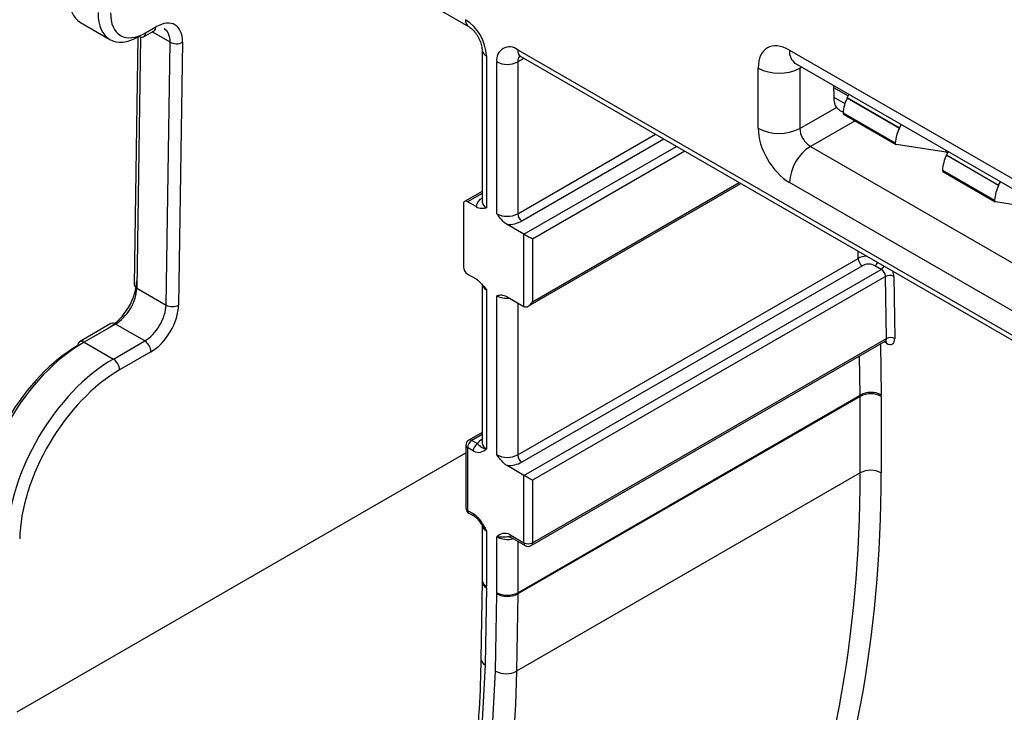
# Model space of a CAD drawing. Units: millimetres. Extents: x 8 to 418, y -29 to 291.
# Drawn here: x 299 to 309, y 129 to 135 of the extents above; entities that cross this region are included whole.
import ezdxf

# ---------------------------------------------------------------- set-up
doc = ezdxf.new("R2010")
doc.units = ezdxf.units.MM

msp = doc.modelspace()

# ---------------------------------------------------------------- linework, layer by layer
at = {"color": 7, "linetype": 'Continuous', "lineweight": 25}
for p, q in [((301.232016, 136.853896), (303.803007, 135.369695)), ((300.051554, 135.407517), (300.33444, 135.244211)), ((300.661229, 135.269271), (300.762244, 135.327586)), ((300.678975, 135.307298), (300.779991, 135.365613)), ((300.606561, 135.26689), (300.570065, 132.873533)), ((300.878046, 132.67393), (300.916837, 135.217808)), ((301.038046, 135.216592), (300.999255, 132.672714)), ((303.933603, 135.143489), (303.933603, 133.673715)), ((304.27849, 135.143527), (318.420626, 126.979446)), ((306.906631, 135.140739), (309.73157, 133.509937)), ((303.975445, 135.085174), (303.975445, 133.615401)), ((304.07646, 133.557086), (304.07646, 135.026859)), ((304.27849, 135.026859), (304.27849, 133.557086)), ((304.308083, 135.07812), (318.420626, 126.931123)), ((306.965816, 135.009927), (309.790755, 133.379124)), ((306.603597, 134.384515), (306.603597, 134.965745)), ((307.005887, 134.964731), (307.005887, 134.383502)), ((307.332952, 134.797983), (307.333824, 134.684153)), ((307.333092, 134.779776), (307.473827, 134.698531)), ((307.968785, 134.385978), (307.463687, 134.677566)), ((307.463945, 134.678108), (307.480684, 134.7127)), ((307.463945, 134.678108), (307.969043, 134.38652)), ((307.005887, 134.383502), (307.361119, 134.585025)), ((307.424469, 134.533477), (307.929568, 134.241889)), ((307.43033, 134.518605), (307.935429, 134.227017)), ((307.969043, 134.38652), (307.985783, 134.421112)), ((307.108684, 134.209545), (309.933578, 132.578769)), ((308.420138, 134.152237), (307.938916, 134.22581)), ((308.420138, 134.152237), (308.420138, 134.170364)), ((308.433484, 134.144533), (308.420138, 134.152237)), ((308.44034, 134.158702), (308.423601, 134.12411)), ((308.928419, 133.831994), (308.423343, 134.123568)), ((308.423601, 134.12411), (308.928677, 133.832536)), ((308.384125, 133.979479), (308.889202, 133.687905)), ((308.389987, 133.964607), (308.895063, 133.673033)), ((309.731547, 132.228842), (306.906654, 133.859618)), ((308.928677, 133.832536), (308.945416, 133.867128)), ((303.933603, 133.773841), (303.765048, 133.676537)), ((304.379501, 132.662917), (306.435646, 133.849904)), ((303.87647, 133.625878), (303.793617, 133.673708)), ((309.379772, 133.598252), (308.89855, 133.671825)), ((303.753211, 133.650374), (303.753211, 133.043801)), ((304.339099, 133.358808), (304.175434, 133.45329)), ((304.339099, 132.658915), (304.339099, 133.358808)), ((304.419912, 133.312148), (304.419912, 132.705575)), ((304.27849, 131.224112), (307.570208, 133.12438)), ((307.610614, 133.054394), (304.318896, 131.154127)), ((304.339099, 131.025834), (307.79245, 133.019411)), ((307.79245, 133.019411), (307.731841, 133.0544)), ((303.793617, 132.973816), (303.87647, 132.925986)), ((307.834267, 132.95024), (304.419912, 130.979174)), ((307.843436, 132.34896), (307.834267, 132.95024)), ((307.915073, 132.951051), (307.924242, 132.34977)), ((300.59516, 132.837237), (300.878046, 132.67393)), ((303.933603, 132.880504), (303.933603, 131.340742)), ((303.975445, 132.82219), (303.975445, 131.282427)), ((304.07646, 131.224112), (304.07646, 132.763875)), ((304.175434, 132.753397), (304.339099, 132.658915)), ((300.345691, 132.4942), (300.042646, 132.319255)), ((300.388545, 132.489956), (300.085499, 132.315012)), ((300.671431, 132.32665), (300.388545, 132.489956)), ((304.419912, 130.372601), (307.843436, 132.34896)), ((300.085499, 132.315012), (300.368385, 132.151705)), ((300.368385, 132.151705), (300.671431, 132.32665)), ((304.408075, 130.346439), (307.832596, 132.323373)), ((300.732031, 132.220456), (300.428985, 132.045511)), ((307.590483, 131.790408), (304.278392, 129.878378)), ((304.27849, 129.890953), (307.590359, 131.802854)), ((307.590094, 131.04928), (307.590483, 131.790408)), ((307.792482, 131.790339), (307.792092, 131.049211)), ((303.933603, 131.440868), (303.805454, 131.366889)), ((303.77688, 131.317401), (303.77688, 130.710827)), ((303.793617, 131.294075), (303.793617, 130.687501)), ((303.847669, 131.262871), (303.793617, 131.294075)), ((303.834023, 131.36406), (303.888075, 131.332856)), ((304.339099, 131.025834), (304.175434, 131.120316)), ((307.590094, 131.04928), (304.266597, 129.130666)), ((304.339099, 130.372601), (304.339099, 131.025834)), ((304.419912, 130.979174), (304.419912, 130.372601)), ((303.793617, 130.687501), (303.847669, 130.656298)), ((303.805454, 130.661339), (303.859506, 130.630135)), ((303.933603, 130.547531), (303.933603, 130.010741)), ((303.975445, 130.489216), (303.975445, 129.952426)), ((304.07646, 129.890953), (304.07646, 130.430901)), ((304.204235, 130.450457), (304.339099, 130.372601)), ((304.216072, 130.424294), (304.350936, 130.346439)), ((303.933505, 129.998323), (303.92176, 129.25374)), ((303.933603, 130.010741), (303.933505, 129.998323)), ((303.975329, 129.937755), (303.963584, 129.193172)), ((304.064583, 129.132762), (304.076378, 129.880474)), ((304.278392, 129.878378), (304.266597, 129.130666))]:
    msp.add_line(p, q, dxfattribs=at)
at = {"color": 1, "linetype": 'Continuous', "lineweight": 25}
for p, q in [((300.916837, 135.217808), (300.74446, 135.317319)), ((300.632217, 135.267373), (300.59516, 132.837237)), ((304.337685, 135.061031), (304.27849, 135.026859)), ((307.025332, 134.975568), (307.005887, 134.964731)), ((307.333808, 134.686151), (307.442311, 134.623514)), ((307.540929, 134.454757), (307.108684, 134.209545)), ((304.27849, 133.557086), (305.610684, 134.326145)), ((305.691503, 134.279489), (304.318896, 133.4871)), ((304.339099, 133.358808), (305.812721, 134.209511)), ((305.89354, 134.162856), (304.419912, 133.312148)), ((304.419912, 132.705575), (306.418905, 133.859569)), ((303.933603, 133.75452), (303.793617, 133.673708)), ((307.570208, 133.12438), (307.569122, 133.195563)), ((304.27849, 132.693904), (304.27849, 131.224112)), ((307.784888, 132.295831), (307.792374, 131.804881)), ((307.84484, 132.303918), (307.821868, 132.317179)), ((307.590359, 131.802854), (307.584605, 132.180211)), ((303.933603, 131.421546), (303.834023, 131.36406)), ((299.437381, 128.739024), (303.77688, 131.244164)), ((304.27849, 130.388261), (304.27849, 129.890953)), ((304.266597, 129.130666), (304.257715, 128.80561))]:
    msp.add_line(p, q, dxfattribs=at)
at = {"color": 7, "linetype": 'Continuous', "lineweight": 25, "flags": 128}
for points in [[(303.963584, 129.193172), (303.908616, 128.173483), (303.777001, 127.207149), (303.569678, 126.301066), (303.288126, 125.4617), (302.934355, 124.695038), (302.510888, 124.006552), (302.020748, 123.401155), (301.467431, 122.883166), (300.854885, 122.456281), (300.187483, 122.123546), (299.469984, 121.887335), (298.707511, 121.749335), (297.905502, 121.710529), (297.06968, 121.771194), (296.20601, 121.930898), (295.320654, 122.188501), (294.41993, 122.542165), (293.510264, 122.989366)], [(293.510264, 122.872659), (294.428637, 122.420871), (295.338003, 122.063523), (296.23187, 121.803166), (297.103859, 121.641657), (297.947744, 121.58015), (298.757502, 121.619083), (299.527353, 121.758179), (300.251801, 121.996445), (300.925675, 122.33218), (301.544165, 122.762987), (302.102856, 123.285792), (302.59776, 123.896863), (303.025345, 124.591837), (303.382558, 125.365753), (303.666848, 126.213088), (303.876188, 127.127793), (304.009083, 128.103339), (304.064583, 129.132762)], [(304.257715, 128.80561), (304.210557, 128.091434), (304.076364, 127.106609), (303.864978, 126.183225), (303.577906, 125.327876), (303.217201, 124.546671), (302.785438, 123.845191), (302.2857, 123.228443), (301.721557, 122.700835), (301.097038, 122.266132), (300.416603, 121.927441), (299.685112, 121.68718), (298.907788, 121.547065), (298.090185, 121.508097), (297.23814, 121.570554), (296.357739, 121.73399), (295.455271, 121.997237), (294.562614, 122.34718)]]:
    msp.add_lwpolyline(points, dxfattribs=at)
at = {"color": 1, "linetype": 'Continuous', "lineweight": 25}
for centre, radius, start, end in [((303.845204, 135.428111), 0.072129, 174.4385613, 233.6284657), ((300.636665, 135.303889), 0.042447, 305.3584656, 4.6077311), ((300.737681, 135.362203), 0.042447, 305.3584656, 4.6077311), ((304.005273, 135.150827), 0.072111, 186.3717738, 245.5660819), ((304.346445, 135.134875), 0.068504, 172.7441703, 235.9436493), ((307.042686, 135.123501), 0.137143, 172.7790112, 235.9088084), ((304.355747, 135.032853), 0.077489, 138.3465998, 184.4361566), ((304.005097, 133.680845), 0.071848, 185.6947993, 245.6253417), ((307.68806, 133.124514), 0.082661, 301.9813747, 331.4372622), ((307.74867, 133.089525), 0.082661, 301.9813747, 331.4372622), ((300.612205, 132.875845), 0.042203, 183.1409411, 246.1795566), ((304.005151, 132.887698), 0.071929, 185.9046419, 245.6070286), ((304.175638, 132.952644), 0.213238, 242.2827556, 275.9356393), ((300.36366, 132.45715), 0.041177, 52.8179108, 115.8716308), ((300.060614, 132.282205), 0.041177, 52.8179108, 115.8716308), ((307.812405, 132.305151), 0.032459, 357.8226676, 38.5222308), ((303.805478, 131.320252), 0.028739, 185.6947993, 245.6253417), ((303.817285, 131.340695), 0.028742, 54.3824225, 114.307119), ((304.005097, 131.347871), 0.071848, 185.6947993, 245.6253417), ((303.805478, 130.713679), 0.028739, 185.6947993, 245.6253417), ((303.821617, 130.684411), 0.02817, 173.7011524, 234.9866672), ((303.875445, 130.653162), 0.027952, 173.5593224, 236.5558987), ((304.005151, 130.554724), 0.071929, 185.9046419, 245.6070286), ((304.177953, 130.627548), 0.221294, 242.7008028, 284.8224626), ((304.232235, 130.447366), 0.02817, 173.7011525, 234.9866671), ((304.3671, 130.369511), 0.02817, 173.7011527, 234.9866669), ((304.39273, 130.36914), 0.027401, 304.0563507, 7.2558297), ((304.005647, 130.003417), 0.072324, 184.0576831, 245.216064), ((304.005097, 130.01787), 0.071848, 185.6947993, 245.6253417), ((303.993896, 129.258828), 0.072315, 184.0344447, 245.2181219)]:
    msp.add_arc(centre, radius, start, end, dxfattribs=at)
at = {"color": 7, "linetype": 'Continuous', "lineweight": 25}
for centre, radius, start, end in [((303.536811, 135.065214), 0.439087, 2.6054785, 57.3945217), ((300.643393, 135.307655), 0.042326, 233.7666912, 294.9228504), ((300.978593, 135.331964), 0.12979, 241.5875578, 297.2627264), ((304.199624, 135.046838), 0.124774, 50.7967148, 189.214037), ((304.177475, 135.221818), 0.219575, 242.6096722, 297.3903278), ((306.805727, 135.356253), 0.43972, 242.6335777, 297.0777772), ((307.829143, 134.500716), 0.405998, 154.177077, 175.3717118), ((307.507667, 134.65695), 0.048572, 154.1772525, 154.8855359), ((307.439746, 134.530906), 0.015492, 170.4489, 232.5694131), ((306.805727, 134.775023), 0.43972, 242.6335777, 297.0777772), ((308.334242, 134.209129), 0.405998, 154.177077, 175.3717118), ((308.012766, 134.365363), 0.048572, 154.1772525, 154.8855359), ((307.942633, 134.238728), 0.013442, 166.397786, 253.9479015), ((307.345287, 133.839657), 0.439087, 122.6054783, 177.3945215), ((308.7888, 133.946719), 0.405998, 154.177077, 175.3717118), ((308.467323, 134.102952), 0.048572, 154.1772525, 154.8855359), ((308.399402, 133.976909), 0.015492, 170.4489, 232.5694131), ((309.293876, 133.655144), 0.405998, 154.177077, 175.3717118), ((308.972399, 133.811378), 0.048572, 154.1772525, 154.8855359), ((303.777844, 133.65437), 0.024955, 50.7967148, 189.214037), ((303.97604, 133.617582), 0.099915, 114.227754, 175.2376131), ((308.902267, 133.684743), 0.013442, 166.397786, 253.9479015), ((304.177475, 133.752044), 0.219575, 242.6096722, 297.3903278), ((304.182944, 133.742692), 0.2895, 268.5135393, 298.0090402), ((304.366217, 133.561078), 0.087817, 182.6054785, 237.3945217), ((307.657934, 133.128372), 0.087817, 182.6054785, 237.3945217), ((303.840938, 133.047793), 0.087817, 182.6054785, 237.3945217), ((307.875438, 132.874136), 0.086527, 62.7372736, 118.4124422), ((300.939802, 132.788087), 0.12979, 241.5875578, 297.2627264), ((307.884606, 132.272856), 0.086527, 62.7372736, 118.4124422), ((300.067209, 132.284638), 0.042447, 125.3584656, 184.6077311), ((300.600742, 132.215923), 0.131367, 1.9772582, 57.4453509), ((300.297696, 132.040978), 0.131367, 1.9772582, 57.4453509), ((307.693286, 131.612594), 0.216317, 62.7372736, 118.4124422), ((307.691419, 131.602712), 0.213114, 61.6912808, 118.2696431), ((303.834023, 131.317401), 0.057143, 119.9973117, 180), ((303.881344, 131.290083), 0.087817, 122.6054783, 177.3945215), ((303.935396, 131.258879), 0.087817, 122.6054783, 177.3945215), ((303.997435, 131.260205), 0.131293, 118.3754458, 146.4024629), ((304.177475, 131.419071), 0.219575, 242.6096722, 297.3903278), ((304.366217, 131.228104), 0.087817, 182.6054785, 237.3945217), ((304.182944, 131.409719), 0.2895, 268.5135393, 298.0090402), ((307.691029, 130.861584), 0.213114, 61.6912808, 118.2696431), ((303.834023, 130.710827), 0.057143, 180, 240.0026883), ((304.379506, 130.450585), 0.08783, 242.6096722, 297.3903278), ((304.379506, 130.395927), 0.057143, 240.0026883, 299.9973117), ((303.045275, 129.952393), 0.930169, 359.098343, 0.0020476), ((303.412053, 129.890929), 0.664407, 359.098343, 0.0020476), ((304.179368, 130.070576), 0.216208, 241.5528594, 297.2583496), ((304.177475, 130.085911), 0.219575, 242.6096722, 297.3903278), ((303.481202, 129.890924), 0.797288, 359.098343, 0.0020476), ((304.167573, 129.322864), 0.216208, 241.5528594, 297.2583496)]:
    msp.add_arc(centre, radius, start, end, dxfattribs=at)
for centre, major_axis, ratio, start_param, end_param in [((300.341485, 135.899955), (0.29195, 0.491255), 0.56875474, 2.36331541, 3.14879483), ((300.62437, 135.736648), (0.29195, 0.491255), 0.56875474, 2.36331541, 3.93411173), ((300.68497, 135.700443), (0.249079, 0.417029), 0.56722, 2.3645419, 3.93533823), ((300.775406, 135.064973), (0.190473, 0.318904), 0.56722, 5.50613456, 7.07693088), ((300.714806, 135.101178), (0.147593, 0.244683), 0.56413991, 5.50854829, 6.29402772), ((306.906654, 134.790767), (-0.214285, 0.371192), 0.57733758, 5.49790647, 7.06862665), ((307.53761, 134.801796), (0.144731, 0.246351), 0.58239791, 2.36928002, 2.88415215), ((306.906654, 134.209564), (-0.214285, 0.371164), 0.57738155, 0.78544135, 2.35623767), ((307.108684, 134.326193), (-0.073351, 0.122617), 0.58736368, 0.77625018, 2.34704651), ((304.379506, 133.335474), (0.057143, -0.032993), 0.00007037, 0.78543879, 2.35623513), ((307.671223, 133.019406), (0.085721, 0.000011), 0.5772877, 0.78524587, 2.3560422), ((307.793861, 132.973566), (-0.030011, 0.048647), 0.55690029, 3.91079763, 5.48159396), ((300.33253, 132.756812), (0.190473, 0.318904), 0.56722, 3.93533823, 5.50613456), ((300.39313, 132.720607), (0.147593, 0.244683), 0.56413991, 3.93775196, 5.50854829), ((300.676015, 132.557301), (0.147593, 0.244683), 0.56413991, 3.93775196, 5.50854829), ((300.736615, 132.521096), (0.190473, 0.318904), 0.56722, 3.93533823, 5.50613456), ((304.379506, 132.728901), (0.040408, 0.069984), 0.57733463, 3.14163329, 4.71242961), ((307.84343, 132.396422), (-0.058607, 0.098124), 0.56722, 2.34784708, 3.91864341), ((300.068925, 131.158093), (0.731504, 1.227187), 0.56783433, 0.79325656, 2.36405288), ((300.008325, 131.194298), (0.688631, 1.152962), 0.56722, 0.79374557, 2.3645419), ((300.351811, 130.994787), (0.731504, 1.227187), 0.56783433, 0.79325656, 2.36405288), ((300.412411, 130.958582), (0.688631, 1.152962), 0.56722, 0.79374557, 2.3645419), ((306.984268, 132.152743), (-0.441349, 0.734884), 0.56551057, 3.89924683, 3.91729601), ((307.085268, 132.213085), (-0.512811, 0.858589), 0.56722, 3.90059422, 3.91864341), ((304.379506, 131.0025), (0.057143, -0.032993), 0.00007037, 0.78543879, 2.35623513), ((296.587827, 137.625982), (-7.97967, 13.35614), 0.56712593, 3.13865117, 3.90051956), ((296.688827, 137.686324), (-8.051127, 13.479847), 0.56722, 3.14234455, 3.90059422)]:
    msp.add_ellipse(centre, major_axis=major_axis, ratio=ratio, start_param=start_param, end_param=end_param, dxfattribs=at)
at = {"color": 1, "linetype": 'Continuous', "lineweight": 25}
for centre, major_axis, ratio, start_param, end_param in [((307.671223, 133.066065), (0.142858, 0.000874), 0.58130388, 1.70819244, 2.35262489), ((307.834261, 132.997702), (-0.058607, 0.098124), 0.56722, 3.91864341, 4.4291137), ((307.80303, 132.372286), (-0.030011, 0.048647), 0.55690029, 3.12531821, 3.91079763)]:
    msp.add_ellipse(centre, major_axis=major_axis, ratio=ratio, start_param=start_param, end_param=end_param, dxfattribs=at)
at = {"color": 7, "linetype": 'Continuous', "lineweight": 25}
for points, knots in [([(303.803007, 135.369695), (303.811741, 135.363962), (303.829681, 135.352188), (303.863126, 135.317769), (303.894827, 135.272182), (303.919691, 135.219696), (303.932169, 135.172922), (303.933184, 135.152083), (303.933603, 135.143489)], [0, 0, 0, 0, 0.15477159, 0.31789461, 0.49650131, 0.68401523, 0.86969377, 1, 1, 1, 1]), ([(304.28961, 135.086198), (304.290007, 135.086335), (304.290759, 135.086593), (304.302524, 135.080839), (304.308083, 135.07812)], [0, 0, 0, 0, 0.52756086, 1, 1, 1, 1]), ([(306.957592, 135.014494), (306.956949, 135.014641), (306.954062, 135.015301), (306.960674, 135.012278), (306.965816, 135.009927)], [0, 0, 0, 0, 0.22239106, 1, 1, 1, 1]), ([(307.43589, 134.536658), (307.423429, 134.541037), (307.39033, 134.552669), (307.372337, 134.572598), (307.361119, 134.585025)], [0, 0, 0, 0, 0.37649159, 1, 1, 1, 1]), ([(303.87647, 133.625878), (303.89479, 133.615302), (303.912389, 133.611853), (303.944962, 133.610702), (303.960177, 133.613064), (303.975445, 133.615401)], [0, 0, 0, 0, 0.5, 0.5, 1, 1, 1, 1]), ([(304.175434, 133.45329), (304.157114, 133.463866), (304.139516, 133.480736), (304.106942, 133.517193), (304.091727, 133.537122), (304.07646, 133.557086)], [0, 0, 0, 0, 0.5, 0.5, 1, 1, 1, 1]), ([(303.87647, 132.925986), (303.89479, 132.91541), (303.912389, 132.898539), (303.944962, 132.862082), (303.960177, 132.842153), (303.975445, 132.82219)], [0, 0, 0, 0, 0.5, 0.5, 1, 1, 1, 1]), ([(304.175434, 132.753397), (304.157114, 132.763973), (304.139516, 132.767422), (304.106942, 132.768574), (304.091727, 132.766211), (304.07646, 132.763875)], [0, 0, 0, 0, 0.5, 0.5, 1, 1, 1, 1]), ([(307.8324, 132.322794), (307.837045, 132.324096), (307.84229, 132.325567), (307.840733, 132.325912), (307.840554, 132.325952)], [0, 0, 0, 0, 0.88544698, 1, 1, 1, 1]), ([(303.888075, 131.332856), (303.895686, 131.32419), (303.901933, 131.318462), (303.91334, 131.308672), (303.918643, 131.304624), (303.937015, 131.293131), (303.953158, 131.286377), (303.975445, 131.282427)], [0, 0, 0, 0, 0.25, 0.25, 0.5, 0.5, 1, 1, 1, 1]), ([(303.847669, 131.262871), (303.874042, 131.247646), (303.898941, 131.245435), (303.941183, 131.256616), (303.958434, 131.269565), (303.975445, 131.282427)], [0, 0, 0, 0, 0.5, 0.5, 1, 1, 1, 1]), ([(304.175434, 131.120316), (304.157114, 131.130892), (304.139516, 131.147762), (304.106942, 131.184219), (304.091727, 131.204148), (304.07646, 131.224112)], [0, 0, 0, 0, 0.5, 0.5, 1, 1, 1, 1]), ([(303.847669, 130.656298), (303.874042, 130.641073), (303.898941, 130.614536), (303.941183, 130.554585), (303.958434, 130.521718), (303.975445, 130.489216)], [0, 0, 0, 0, 0.5, 0.5, 1, 1, 1, 1]), ([(303.859935, 130.629456), (303.861525, 130.62865), (303.8674, 130.625669), (303.883131, 130.612496), (303.905566, 130.587452), (303.924363, 130.560704), (303.934329, 130.542207), (303.936676, 130.537853)], [0, 0, 0, 0, 0.07278627, 0.2690102, 0.52332055, 0.88778272, 1, 1, 1, 1]), ([(304.204235, 130.450457), (304.177862, 130.465682), (304.152963, 130.467893), (304.110722, 130.456712), (304.09347, 130.443763), (304.07646, 130.430901)], [0, 0, 0, 0, 0.5, 0.5, 1, 1, 1, 1]), ([(304.192364, 130.429649), (304.194072, 130.430273), (304.198946, 130.432052), (304.206754, 130.430021), (304.215008, 130.424657), (304.216218, 130.423871)], [0, 0, 0, 0, 0.31537265, 0.89965942, 1, 1, 1, 1]), ([(303.92176, 129.25374), (303.919017, 129.088924), (303.91484, 128.837993), (303.891443, 128.599978), (303.883413, 128.518296)], [0, 0, 0, 0, 0.65681943, 1, 1, 1, 1])]:
    msp.add_open_spline(points, degree=3, knots=knots, dxfattribs=at)
at = {"color": 1, "linetype": 'Continuous', "lineweight": 25}
for points, knots in [([(303.975445, 130.489216), (303.975152, 130.489502), (303.959692, 130.50463), (303.950226, 130.522598), (303.940939, 130.540227)], [0, 0, 0, 0, 0.01889493, 1, 1, 1, 1]), ([(304.192353, 130.430631), (304.183288, 130.430202), (304.141521, 130.428223), (304.101467, 130.426498), (304.076753, 130.430849), (304.07646, 130.430901)], [0, 0, 0, 0, 0.21502891, 0.99069767, 1, 1, 1, 1])]:
    msp.add_open_spline(points, degree=3, knots=knots, dxfattribs=at)

doc.saveas('drawing.dxf')
